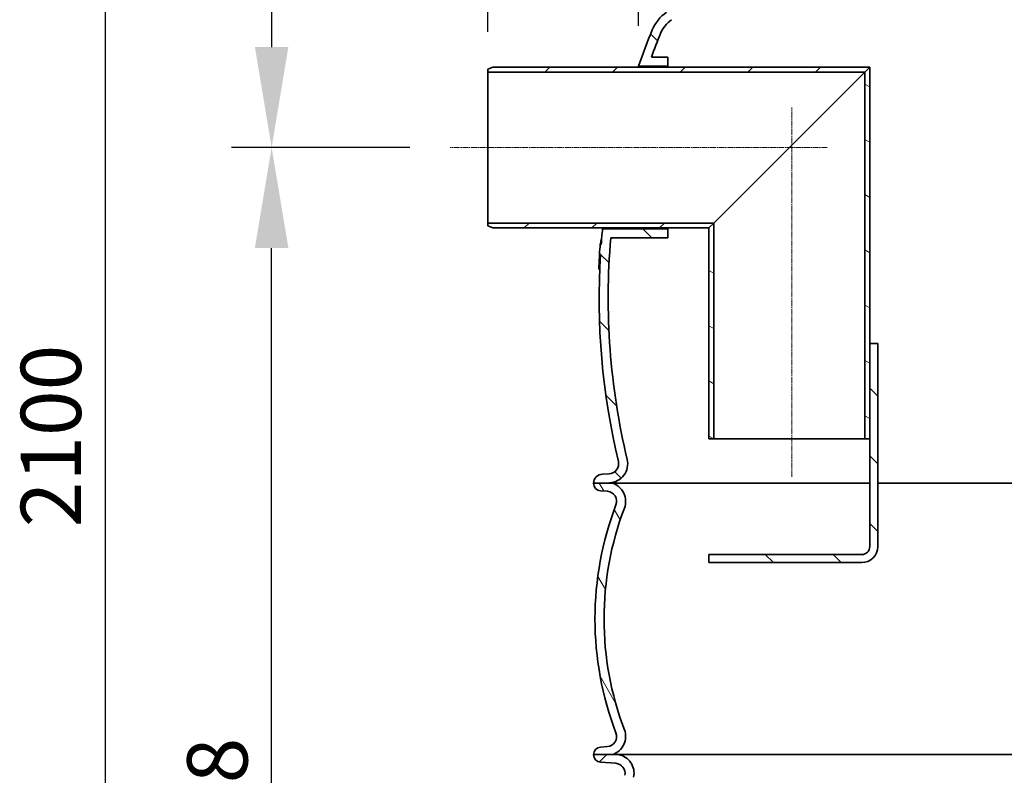
# Model space of a CAD drawing. Units: millimetres. Extents: x 3704 to 8511, y 715 to 4458.
# Drawn here: x 3704 to 4683, y 3010 to 3762 of the extents above; entities that cross this region are included whole.
import ezdxf

# ---------------------------------------------------------------- set-up
doc = ezdxf.new("R2010")
doc.units = ezdxf.units.MM
doc.linetypes.add('CHAIN', pattern=[0.35429999999999995, 0.2362, -0.0295, 0.0591, -0.0295])
for name, color, linetype, lineweight in [('AM_5', 10, 'Continuous', 25), ('Centerline (ISO)', 4, 'Continuous', 9), ('Hatch (ISO)', 4, 'Continuous', 9), ('Visible (ISO)', 7, 'Continuous', 35)]:
    doc.layers.add(name, color=color, linetype=linetype, lineweight=lineweight)
doc.dimstyles.new('VARIABEL-ST', dxfattribs={"dimscale": 40, "dimtxt": 7, "dimasz": 2.5, "dimexe": 1, "dimexo": 1, "dimgap": 0.6, "dimtad": 1, "dimdsep": 46, "dimtxsty": 'Standard', "dimcen": 0, "dimclrd": 256, "dimclre": 256, "dimclrt": 5, "dimadec": 0, "dimazin": 0, "dimtp": 0.1, "dimtm": 0.1, "dimtfac": 0.71, "dimtdec": 3, "dimtmove": 0, "dimatfit": 3, "dimfxl": 1, "dimtzin": 0, "dimarcsym": 0})
pattern_1 = [(45, (3051.547264746838, 380.3889092751178), (-33.67596045400933, 33.67596045400933), [])]
pattern_2 = [(135.00021045915, (3051.547264746838, 380.3889092751178), (-33.67583675507218, -33.6760841524921), [])]

# ---------------------------------------------------------------- blocks, each defined once
blk = doc.blocks.new('*D37')
at = {"layer": 'AM_5', "lineweight": -2, "transparency": 16777216}
for p, q in [((4091.695533596384, 3634.871110949132), (3914.16575326549, 3634.871110949132)), ((3954.16575326549, 2397.071110949131), (3954.16575326549, 3534.871110949132)), ((4618.602154154034, 2297.071110949131), (3914.16575326549, 2297.071110949131))]:
    blk.add_line(p, q, dxfattribs=at)
at = {"layer": 'AM_5', "transparency": 16777216}
for points in [[(3937.499086598823, 3534.871110949132), (3970.832419932156, 3534.871110949132), (3954.16575326549, 3634.871110949132)], [(3937.499086598824, 2397.071110949131), (3970.832419932157, 2397.071110949131), (3954.16575326549, 2297.071110949131)]]:
    blk.add_solid(points, dxfattribs=at)
at = {"layer": 'DEFPOINTS', "color": 0, "transparency": 16777216}
for p in [(3954.16575326549, 3634.871110949132), (4131.695533596384, 3634.871110949132), (4658.602154154034, 2297.071110949131)]:
    blk.add_point(p, dxfattribs=at)
at = {"layer": 'AM_5', "transparency": 16777216, "insert": (3870.16575326549, 2865.97111094913), "char_height": 60, "attachment_point": 1, "rotation": 90}
blk.add_mtext('1338', dxfattribs=at)
blk = doc.blocks.new('*D39')
at = {"layer": 'AM_5', "lineweight": -2, "transparency": 16777216}
for p, q in [((4421.945533596393, 4396.871110949098), (3748.60215415403, 4396.871110949098)), ((3788.60215415403, 4296.871110949098), (3788.60215415403, 2397.071110949131)), ((4618.602154154034, 2297.071110949131), (3748.60215415403, 2297.071110949131))]:
    blk.add_line(p, q, dxfattribs=at)
at = {"layer": 'AM_5', "transparency": 16777216}
for points in [[(3771.935487487363, 4296.871110949098), (3805.268820820696, 4296.871110949098), (3788.60215415403, 4396.871110949098)], [(3771.935487487364, 2397.071110949131), (3805.268820820697, 2397.071110949131), (3788.60215415403, 2297.071110949131)]]:
    blk.add_solid(points, dxfattribs=at)
at = {"layer": 'DEFPOINTS', "color": 0, "transparency": 16777216}
for p in [(4461.945533596393, 4396.871110949098), (3788.60215415403, 2297.071110949131), (4658.602154154034, 2297.071110949131)]:
    blk.add_point(p, dxfattribs=at)
at = {"layer": 'AM_5', "transparency": 16777216, "insert": (3704.60215415403, 3256.971110949113), "char_height": 60, "attachment_point": 1, "rotation": 90}
blk.add_mtext('2100', dxfattribs=at)
blk = doc.blocks.new('*D43')
at = {"layer": 'AM_5', "lineweight": -2, "transparency": 16777216}
for p, q in [((4169.195533596384, 3749.971110949129), (4169.195533596384, 3849.135169855005)), ((4319.108344482167, 3755.871110949126), (4319.108344482167, 3849.135169855005)), ((4069.195533596384, 3809.135169855005), (3969.195533596384, 3809.135169855005)), ((4419.108344482167, 3809.135169855005), (4519.108344482167, 3809.135169855005))]:
    blk.add_line(p, q, dxfattribs=at)
at = {"layer": 'AM_5', "transparency": 16777216}
for points in [[(4069.195533596384, 3825.801836521672), (4069.195533596384, 3792.468503188339), (4169.195533596384, 3809.135169855005)], [(4419.108344482167, 3825.801836521672), (4419.108344482167, 3792.468503188339), (4319.108344482167, 3809.135169855005)]]:
    blk.add_solid(points, dxfattribs=at)
at = {"layer": 'DEFPOINTS', "color": 0, "transparency": 16777216}
for p in [(4319.108344482167, 3809.135169855005), (4319.108344482167, 3715.871110949126), (4169.195533596384, 3709.971110949129)]:
    blk.add_point(p, dxfattribs=at)
at = {"layer": 'AM_5', "transparency": 16777216, "insert": (4179.151939039275, 3893.135169855005), "char_height": 60, "attachment_point": 1}
blk.add_mtext('150', dxfattribs=at)
blk = doc.blocks.new('*D46')
at = {"layer": 'AM_5', "lineweight": -2, "transparency": 16777216}
for p, q in [((4421.945533596393, 4396.871110949098), (3914.165753265488, 4396.871110949098)), ((3954.165753265488, 4296.871110949098), (3954.165753265488, 3734.871110949132)), ((4091.695533596384, 3634.871110949132), (3914.165753265488, 3634.871110949132))]:
    blk.add_line(p, q, dxfattribs=at)
at = {"layer": 'AM_5', "transparency": 16777216}
for points in [[(3937.499086598821, 4296.871110949098), (3970.832419932154, 4296.871110949098), (3954.165753265488, 4396.871110949098)], [(3937.499086598821, 3734.871110949132), (3970.832419932154, 3734.871110949132), (3954.165753265488, 3634.871110949132)]]:
    blk.add_solid(points, dxfattribs=at)
at = {"layer": 'DEFPOINTS', "color": 0, "transparency": 16777216}
for p in [(4461.945533596393, 4396.871110949098), (3954.165753265488, 3634.871110949132), (4131.695533596384, 3634.871110949132)]:
    blk.add_point(p, dxfattribs=at)
at = {"layer": 'AM_5', "transparency": 16777216, "insert": (3870.165753265488, 3935.871110949113), "char_height": 60, "attachment_point": 1, "rotation": 90}
blk.add_mtext('762', dxfattribs=at)

msp = doc.modelspace()

# ---------------------------------------------------------------- hatches: boundary and pattern name
at = {"layer": 'Hatch (ISO)'}
h = msp.add_hatch(dxfattribs=at)
h.set_pattern_fill('ANSI31', color=256, scale=381, angle=90.00021045915, style=0)
h.set_pattern_definition(pattern_2)
edge = h.paths.add_edge_path()
edge.add_line((5390.445533596379, 3524.871110949102), (5448.768259421371, 3524.871110949101))
edge.add_ellipse((4758.913272899708, 3485.108093317138), major_axis=(689.8549865216623, 39.76301763196213), ratio=1, start_angle=343.27040792467244, end_angle=360, ccw=False)
edge.add_ellipse((5449.495791454615, 3320.196647182051), major_axis=(-18.48037725710299, 4.413123206432046), ratio=1, start_angle=9.66888623164909e-13, end_angle=100.4307320031021)
edge.add_line((5448.501408286, 3301.222686021715), (5455.209860301939, 3300.871110949133))
edge.add_line((5455.209860301939, 3300.871110949132), (5464.445533596372, 3300.871110949116))
edge.add_ellipse((5455.445533596372, 3300.871110949116), major_axis=(9.000000000000007, -1.991005506710385e-13), ratio=1, start_angle=3.562221243239139e-13, end_angle=89.9999999999972)
edge.add_line((5455.445533596373, 3309.871110949116), (5448.972431892185, 3310.210351834506))
edge.add_ellipse((5449.495791454615, 3320.196647182051), major_axis=(-0.5233595624290398, -9.986295347545713), ratio=1, start_angle=259.5692679968965, end_angle=360.0000000000007, ccw=False)
edge.add_ellipse((4758.913272899712, 3485.108093317137), major_axis=(680.8560042090587, -162.5887497106479), ratio=1, start_angle=4.361903563149976e-15, end_angle=14.22591188240635)
edge.add_line((5458.845859446605, 3494.822736376754), (5459.845955623046, 3494.822736402091))
edge.add_ellipse((4758.913272899395, 3485.108093317129), major_axis=(700.932682723651, 9.714643084961512), ratio=1, start_angle=1.179663647903198e-15, end_angle=0.4758262224299363)
edge.add_line((5459.741107983446, 3500.643394146063), (5458.740861973074, 3500.643394143427))
edge.add_ellipse((4758.913272900239, 3485.108093317162), major_axis=(699.827589072835, 15.53530082626495), ratio=1, start_angle=1.108650488968121e-14, end_angle=2.7228563995254)
edge.add_line((5457.212756009518, 3533.871110949104), (5390.445533596379, 3533.871110949101))
edge.add_line((5390.445533596379, 3533.871110949101), (5390.445533596379, 3524.871110949101))
edge = h.paths.add_edge_path()
edge.add_line((4291.56702903478, 3544.871110949126), (4348.445533596378, 3544.871110949125))
edge.add_line((4348.445533596378, 3544.871110949125), (4348.445533596378, 3553.871110949125))
edge.add_line((4348.445533596378, 3553.871110949125), (4283.363376263894, 3553.871110949126))
edge.add_ellipse((4979.977794291668, 3485.108093317261), major_axis=(-696.6144180277741, 68.76301763186497), ratio=1, start_angle=0, end_angle=1.260662040704535)
edge.add_line((4282.019141377439, 3538.528303164939), (4281.016220828689, 3538.528303164936))
edge.add_ellipse((4979.977794290069, 3485.108093317351), major_axis=(-698.9615734613789, 53.42020984758527), ratio=1, start_angle=0, end_angle=0.8013471011638913)
edge.add_line((4280.337463979309, 3528.747618961173), (4281.339410147489, 3528.747618961168))
edge.add_ellipse((4979.977794293097, 3485.108093317141), major_axis=(-698.6383841456079, 43.63952564402833), ratio=1, start_angle=0, end_angle=17.00499358439066)
edge.add_ellipse((4289.395275738178, 3320.196647182047), major_axis=(9.726514345843762, 2.322696424437892), ratio=1, start_angle=259.56926799689813, end_angle=359.9999999999981, ccw=False)
edge.add_line((4289.918635300608, 3310.210351834501), (4283.44553359642, 3309.871110949111))
edge.add_ellipse((4283.445533596421, 3300.871110949111), major_axis=(-1.059747917301529e-12, 9.000000000000199), ratio=1, start_angle=3.861854166032512e-14, end_angle=89.99999999999376)
edge.add_line((4274.445533596421, 3300.871110949111), (4283.681206890855, 3300.871110949127))
edge.add_line((4283.681206890855, 3300.871110949127), (4290.389658906794, 3301.222686021709))
edge.add_ellipse((4289.395275738178, 3320.196647182046), major_axis=(0.9943831686159323, -18.97396116033679), ratio=1, start_angle=2.42726541480112e-14, end_angle=100.4307320031013)
edge.add_ellipse((4979.977794293094, 3485.108093317141), major_axis=(-672.1021412978131, -160.4983229286618), ratio=1, start_angle=341.6076877016975, end_angle=360, ccw=False)
edge = h.paths.add_edge_path()
edge.add_ellipse((4400.445533596402, 3855.713908351092), major_axis=(28.07348048363354, -40.16067346964019), ratio=1, start_angle=0, end_angle=55.04533036949546)
edge.add_line((4449.445533596402, 3855.713908351092), (4449.445533596401, 4008.871110949096))
edge.add_line((4449.445533596401, 4008.871110949097), (4440.4455335964, 4008.871110949116))
edge.add_line((4440.4455335964, 4008.871110949116), (4440.445533596401, 4001.371110949116))
edge.add_line((4440.445533596401, 4001.371110949116), (4440.945533596397, 4000.871110949127))
edge.add_line((4440.945533596397, 4000.871110949127), (4440.445533596401, 4000.371110949116))
edge.add_line((4440.445533596401, 4000.371110949116), (4440.445533596402, 3855.713908351092))
edge.add_ellipse((4400.445533596402, 3855.713908351092), major_axis=(40.00000000000011, 1.453956305364188e-13), ratio=1, start_angle=304.9546696305045, end_angle=360.0000000000002, ccw=False)
edge.add_line((4423.362660521817, 3822.929685110569), (4346.891286917553, 3769.473967639624))
edge.add_ellipse((4369.808413842969, 3736.689744399101), major_axis=(-22.9171269254159, 32.78422324052222), ratio=1, start_angle=0, end_angle=32.63826890842532)
edge.add_ellipse((4979.977794292971, 3485.108093317182), major_axis=(-647.149342901525, 266.8290238747657), ratio=1, start_angle=0, end_angle=3.158833053411832)
edge.add_line((4319.108344482167, 3715.871110949125), (4348.445533596381, 3715.871110949125))
edge.add_line((4348.445533596381, 3715.871110949125), (4348.445533596381, 3724.871110949125))
edge.add_line((4348.445533596381, 3724.871110949125), (4331.907817071482, 3724.871110949125))
edge.add_ellipse((4979.977794293032, 3485.108093317159), major_axis=(-648.0699772215507, 239.7630176319657), ratio=1, start_angle=357.8956334599142, end_angle=360, ccw=False)
edge.add_ellipse((4369.808413842968, 3736.689744399102), major_axis=(-28.65947089992888, 11.81671391445519), ratio=1, start_angle=327.3617310915737, end_angle=360.00000000000523, ccw=False)
edge.add_line((4352.047640475772, 3762.097517410506), (4428.519014080036, 3815.553234881451))
edge = h.paths.add_edge_path()
edge.add_ellipse((5338.445533596387, 3855.713908351096), major_axis=(-48.99999999999992, -1.949850373814188e-13), ratio=1, start_angle=2.125531156457185e-14, end_angle=55.04533036949566)
edge.add_line((5310.372053112753, 3815.553234881456), (5386.843426717018, 3762.097517410512))
edge.add_ellipse((5369.082653349818, 3736.689744399105), major_axis=(17.76077336719852, 25.40777301140633), ratio=1, start_angle=327.36173109157653, end_angle=359.99999999999983, ccw=False)
edge.add_ellipse((4758.913272899673, 3485.108093317125), major_axis=(638.8288513500778, 263.398364996438), ratio=1, start_angle=356.1371429197109, end_angle=360, ccw=False)
edge.add_line((5414.035563835756, 3704.871110949103), (5390.445533596383, 3704.871110949101))
edge.add_line((5390.445533596383, 3704.871110949102), (5390.445533596383, 3695.871110949102))
edge.add_line((5390.445533596383, 3695.871110949101), (5426.430276727082, 3695.871110949101))
edge.add_ellipse((4758.913272899664, 3485.108093317122), major_axis=(667.5170038274168, 210.763017631978), ratio=1, start_angle=2.90793570876644e-15, end_angle=4.883977139205738)
edge.add_ellipse((5369.082653349821, 3736.689744399107), major_axis=(36.97996245152141, 15.2473727928459), ratio=1, start_angle=0, end_angle=32.63826890842624)
edge.add_line((5391.999780275236, 3769.473967639628), (5315.528406670972, 3822.929685110573))
edge.add_ellipse((5338.445533596387, 3855.713908351096), major_axis=(-22.91712692541456, -32.78422324052282), ratio=1, start_angle=304.9546696305042, end_angle=359.99999999999994, ccw=False)
edge.add_line((5298.445533596387, 3855.713908351096), (5298.445533596387, 4000.37111094912))
edge.add_line((5298.445533596386, 4000.37111094912), (5297.945533596381, 4000.871110949109))
edge.add_line((5297.945533596381, 4000.871110949109), (5298.445533596386, 4001.37111094912))
edge.add_line((5298.445533596386, 4001.37111094912), (5298.445533596387, 4008.87111094912))
edge.add_line((5298.445533596387, 4008.87111094912), (5289.445533596386, 4008.871110949101))
edge.add_line((5289.445533596386, 4008.871110949101), (5289.445533596387, 3855.713908351097))
h = msp.add_hatch(dxfattribs=at)
h.set_pattern_fill('ANSI31', color=256, scale=381, style=0)
h.set_pattern_definition(pattern_1)
h.paths.add_polyline_path([(4174.195533596384, 3714.871110949129), (4169.195533596384, 3712.871110949129), (4169.195533596384, 3709.971110949129), (4544.295533596383, 3709.97111094912), (4549.195533596384, 3714.871110949121)])
h.paths.add_polyline_path([(4169.19553359638, 3556.871110949129), (4174.19553359638, 3554.871110949129), (4389.19553359638, 3554.871110949124), (4394.095533596381, 3559.771110949124), (4169.19553359638, 3559.771110949129)])
h = msp.add_hatch(dxfattribs=at)
h.set_pattern_fill('ANSI31', color=256, scale=381, angle=105.00024553567, style=0)
h.set_pattern_definition([(150.00024553567, (3051.547264746838, 380.3889092751178), (-23.81232325053088, -41.24456190108251), [])])
h.paths.add_polyline_path([(4549.195533596384, 3714.871110949121), (4544.295533596384, 3709.971110949121), (4544.295533596375, 3344.871110949121), (4549.195533596375, 3344.871110949121), (4549.195533596378, 3439.87111094912)])
h.paths.add_polyline_path([(4394.09553359638, 3559.771110949124), (4389.195533596379, 3554.871110949125), (4389.195533596375, 3344.871110949124), (4394.095533596375, 3344.871110949124)])
h = msp.add_hatch(dxfattribs=at)
h.set_pattern_fill('ANSI31', color=256, scale=381, angle=90.00021045915, style=0)
h.set_pattern_definition(pattern_2)
edge = h.paths.add_edge_path()
edge.add_line((4557.195533596378, 3439.871110949119), (4549.195533596378, 3439.871110949119))
edge.add_line((4549.195533596378, 3439.871110949119), (4549.195533596376, 3344.871110949121))
edge.add_line((4549.195533596375, 3344.871110949121), (4549.195533596372, 3237.871110949119))
edge.add_ellipse((4541.195533596373, 3237.871110949119), major_axis=(7.999999999999996, -1.866082619461378e-13), ratio=1, start_angle=270.00000000000006, end_angle=359.9999999999992, ccw=False)
edge.add_line((4541.195533596372, 3229.871110949119), (4389.195533596372, 3229.871110949123))
edge.add_line((4389.195533596372, 3229.871110949123), (4389.195533596372, 3221.871110949123))
edge.add_line((4389.195533596372, 3221.871110949123), (4541.195533596372, 3221.87111094912))
edge.add_ellipse((4541.195533596373, 3237.871110949119), major_axis=(-4.08743660680281e-13, -15.99999999999999), ratio=1, start_angle=0, end_angle=90.00000000000006)
edge.add_line((4557.195533596372, 3237.871110949119), (4557.195533596378, 3439.871110949119))
h = msp.add_hatch(dxfattribs=at)
h.set_pattern_fill('ANSI31', color=256, scale=381, angle=75.00017538262, style=0)
h.set_pattern_definition([(120.00017538262, (3051.547264746838, 380.3889092751178), (-41.24438696487887, -23.81262624935204), [])])
edge = h.paths.add_edge_path()
edge.add_ellipse((4287.371574115728, 3282.884588057861), major_axis=(0.7932904023458797, 9.968484856664332), ratio=1, start_angle=253.7025879971511, end_angle=359.9999999999999)
edge.add_line((4288.164864518075, 3292.853072914525), (4281.445533596393, 3293.387796175582))
edge.add_ellipse((4281.945533596392, 3300.87111094913), major_axis=(-7.500000000000009, -1.061312919891741e-13), ratio=1, start_angle=2.8421709430404007e-13, end_angle=86.17744627072449, ccw=False)
edge.add_line((4274.445533596392, 3300.87111094913), (4283.681206890855, 3300.87111094913))
edge.add_line((4283.681206890855, 3300.87111094913), (4293.494073138336, 3300.87111094913))
edge.add_ellipse((4287.371574115728, 3282.884588057861), major_axis=(17.75609863179015, -6.761727691806248), ratio=1, start_angle=1.1368683772161603e-13, end_angle=92.04916143757322, ccw=False)
edge.add_ellipse((4594.645533596393, 3165.87111094913), major_axis=(-289.5178608488743, -110.2517494169232), ratio=1, start_angle=318.3051759943053, end_angle=360)
edge.add_ellipse((4287.371574115728, 3048.8576338404), major_axis=(6.122499022604475, -17.98652289127071), ratio=1, start_angle=3.979039320256561e-13, end_angle=92.04916143758248, ccw=False)
edge.add_line((4293.494073138333, 3030.87111094913), (4274.445533596392, 3030.871110949131))
edge.add_ellipse((4281.945533596392, 3030.871110949131), major_axis=(-0.5000000000000682, 7.483314773547872), ratio=1, start_angle=0, end_angle=86.17744627072568, ccw=False)
edge.add_line((4281.445533596392, 3038.354425722679), (4288.164864518073, 3038.889148983736))
edge.add_ellipse((4287.371574115728, 3048.8576338404), major_axis=(9.345315069363247, 3.55880404831911), ratio=1, start_angle=253.7025879971461, end_angle=360)
edge.add_ellipse((4594.645533596393, 3165.87111094913), major_axis=(-297.9286444113009, 113.4546730604114), ratio=1, start_angle=0, end_angle=41.69482400569473, ccw=False)
edge = h.paths.add_edge_path()
edge.add_ellipse((5451.519493077057, 3282.88458805786), major_axis=(-9.345315069363265, -3.558804048319005), ratio=1, start_angle=253.7025879971533, end_angle=360.0000000000002)
edge.add_ellipse((5144.245533596392, 3165.87111094913), major_axis=(297.9286444113015, -113.4546730604106), ratio=1, start_angle=0, end_angle=41.69482400569473, ccw=False)
edge.add_ellipse((5451.519493077057, 3048.8576338404), major_axis=(-0.7932904023456565, -9.968484856664345), ratio=1, start_angle=253.7025879971505, end_angle=359.9999999999994)
edge.add_line((5450.726202674711, 3038.889148983736), (5457.445533596392, 3038.354425722679))
edge.add_ellipse((5456.945533596392, 3030.871110949131), major_axis=(7.499999999999975, -9.81497445418575e-14), ratio=1, start_angle=0, end_angle=86.17744627072932, ccw=False)
edge.add_line((5464.445533596392, 3030.871110949131), (5445.396994054452, 3030.87111094913))
edge.add_ellipse((5451.519493077058, 3048.8576338404), major_axis=(-17.75609863179034, 6.761727691806073), ratio=1, start_angle=3.979039320256561e-13, end_angle=92.04916143758021, ccw=False)
edge.add_ellipse((5144.245533596391, 3165.87111094913), major_axis=(289.5178608488745, 110.2517494169242), ratio=1, start_angle=318.3051759943053, end_angle=360)
edge.add_ellipse((5451.519493077057, 3282.88458805786), major_axis=(-6.122499022607894, 17.9865228912697), ratio=1, start_angle=6.252776074688882e-13, end_angle=92.04916143757129, ccw=False)
edge.add_line((5445.396994054448, 3300.87111094913), (5455.209860301939, 3300.87111094913))
edge.add_line((5455.209860301939, 3300.87111094913), (5464.445533596392, 3300.87111094913))
edge.add_ellipse((5456.945533596392, 3300.87111094913), major_axis=(0.4999999999997352, -7.483314773547924), ratio=1, start_angle=1.1368683772161603e-13, end_angle=86.17744627072642, ccw=False)
edge.add_line((5457.445533596392, 3293.387796175582), (5450.72620267471, 3292.853072914525))
h = msp.add_hatch(dxfattribs=at)
h.set_pattern_fill('ANSI31', color=256, scale=381, style=0)
h.set_pattern_definition(pattern_1)
edge = h.paths.add_edge_path()
edge.add_ellipse((5443.18728198287, 3012.2215120552), major_axis=(-9.799175890460925, -1.994029053903858), ratio=1, start_angle=263.0479552546909, end_angle=359.9999999999999)
edge.add_ellipse((4869.445533596383, 2895.471110949129), major_axis=(575.2729845837594, 16.16301977059073), ratio=1, start_angle=0, end_angle=9.892670975608382, ccw=False)
edge.add_ellipse((5452.215559682103, 2911.844769552525), major_axis=(-0.4578640465109837, -7.486010988163942), ratio=1, start_angle=275.1093737696962, end_angle=360.0000000000007)
edge.add_line((5451.757695635592, 2904.35875856436), (5474.445533596393, 2902.97111094913))
edge.add_ellipse((5474.445533596392, 2895.47111094913), major_axis=(-1.779750520357676e-16, -7.5), ratio=1, start_angle=0, end_angle=180, ccw=False)
edge.add_line((5474.445533596392, 2887.97111094913), (5451.757695635591, 2886.583463333897))
edge.add_ellipse((5452.215559682103, 2879.097452345734), major_axis=(-7.497041501960176, 0.2106388328050459), ratio=1, start_angle=275.1093737696999, end_angle=360)
edge.add_ellipse((4869.445533596394, 2895.47111094913), major_axis=(432.2742884586899, -379.9199778078701), ratio=1, start_angle=1.1368683772161603e-13, end_angle=39.70242403661251, ccw=False)
edge.add_ellipse((5307.728847785181, 2510.269882363736), major_axis=(-7.44303423880764, -2.932787295378283), ratio=1, start_angle=297.1822173365201, end_angle=360.0000000000002)
edge.add_ellipse((5290.982020747861, 2503.67111094913), major_axis=(-2.976790584538564, -9.546660034577672), ratio=1, start_angle=0, end_angle=128.824240053737, ccw=False)
edge.add_ellipse((5285.623797695691, 2486.48712288689), major_axis=(-5.705957348405114, 5.607321173089839), ratio=1, start_angle=297.1822173365028, end_angle=360.0000000000015)
edge.add_ellipse((4869.445533596392, 2895.47111094913), major_axis=(256.1075700255914, -515.372838414664), ratio=1, start_angle=0, end_angle=19.075069186937185, ccw=False)
edge.add_ellipse((5129.113243604963, 2372.934097543472), major_axis=(-7.969557584733995, 0.697245941981306), ratio=1, start_angle=301.4244582800071, end_angle=359.9999999999997)
edge.add_line((5121.143686020228, 2373.631343485453), (5115.084441788988, 2304.373865007149))
edge.add_ellipse((5107.114884204253, 2305.07111094913), major_axis=(-1.087305612743955e-14, -7.999999999999963), ratio=1, start_angle=0, end_angle=85.00000000000148, ccw=False)
edge.add_line((5107.114884204253, 2297.07111094913), (5101.776182988532, 2297.07111094913))
edge.add_ellipse((5101.776182988533, 2305.07111094913), major_axis=(-7.969557584733955, -0.6972459419813569), ratio=1, start_angle=-1.1368683772161603e-13, end_angle=84.9999999999996, ccw=False)
edge.add_line((5093.806625403799, 2304.373865007148), (5091.759872575002, 2327.76835689111))
edge.add_ellipse((5083.790314990269, 2327.071110949129), major_axis=(-2.480963962478866e-15, 7.99999999999998), ratio=1, start_angle=275.0000000000006, end_angle=360)
edge.add_line((5083.790314990269, 2335.071110949129), (5077.445533596392, 2335.071110949129))
edge.add_ellipse((5077.445533596392, 2343.071110949129), major_axis=(-8.000000000000005, 2.683519264650859e-14), ratio=1, start_angle=2.2737367544323206e-13, end_angle=90.00000000000051, ccw=False)
edge.add_line((5069.445533596392, 2343.071110949129), (5069.445533596392, 2344.464532041037))
edge.add_ellipse((5061.445533596392, 2344.464532041037), major_axis=(-2.632390745501171, 7.554503224104154), ratio=1, start_angle=250.7889456802789, end_angle=359.9999999999989)
edge.add_ellipse((4869.44553359639, 2895.471110949139), major_axis=(82.02386358299047, -569.6247324361271), ratio=1, start_angle=0, end_angle=11.016997714780416, ccw=False)
edge.add_spline(control_points=[(4951.469397179381, 2325.846378513012), (4947.785066725992, 2325.315848538996), (4943.881808982815, 2324.669282094938), (4939.958393382632, 2323.896363787039)], knot_values=[6.215247319983447, 6.215247319983447, 6.215247319983447, 6.215247319983447, 7.316799262687188, 7.316799262687188, 7.316799262687188, 7.316799262687188], degree=3, periodic=0)
edge.add_ellipse((4941.428586339854, 2316.433507849112), major_axis=(-7.597170167053918, 0.3724131234842277), ratio=1, start_angle=283.9510291170762, end_angle=359.9999999999996)
edge.add_spline(control_points=[(4933.831416172799, 2316.805920972596), (4933.738569781216, 2314.9118689326), (4933.645815512532, 2313.017764399427), (4933.460475563208, 2309.229095002616), (4933.367885176011, 2307.334432800205), (4933.275393481212, 2305.439815376333)], knot_values=[-1.13796010718797, -1.13796010718797, -1.13796010718797, -1.13796010718797, -0.5690622055941063, -0.5690622055941063, 0, 0, 0, 0], degree=3, periodic=0)
edge.add_spline(control_points=[(4933.275393481212, 2305.439815376333), (4933.242373969169, 2304.763437427153), (4933.194785455901, 2304.116078752401), (4933.13321576726, 2303.454240523973)], knot_values=[-0.2031550335289873, -0.2031550335289873, -0.2031550335289873, -0.2031550335289873, 0, 0, 0, 0], degree=3, periodic=0)
edge.add_spline(control_points=[(4933.133215767261, 2303.454240523973), (4933.052921355293, 2302.591122445199), (4932.805273881255, 2301.754036659705), (4931.993529644737, 2300.171443070737), (4931.421235960406, 2299.447750058506), (4930.079566014797, 2298.284991256581), (4929.33080439531, 2297.839648047213), (4927.707220760139, 2297.229211163232), (4926.842819520434, 2297.07111094913), (4925.971553115035, 2297.07111094913)], knot_values=[-1.0537573324882, -1.0537573324882, -1.0537573324882, -1.0537573324882, -0.7937038746283497, -0.7937038746283497, -0.5200383494929657, -0.5200383494929657, -0.2612281865295547, -0.2612281865295547, 0, 0, 0, 0], degree=3, periodic=0)
edge.add_line((4925.971553115015, 2297.07111094913), (4812.919514077751, 2297.07111094913))
edge.add_spline(control_points=[(4812.919514077751, 2297.07111094913), (4811.98414908739, 2297.07111094913), (4811.057246716436, 2297.253330683463), (4809.753028487385, 2297.783039792897), (4809.33356708771, 2298.002923486648), (4808.15056962204, 2298.777698631153), (4807.468131211353, 2299.442745566148), (4806.60820761104, 2300.698451661639), (4806.340059164973, 2301.216294090645), (4805.940839289402, 2302.307316952011), (4805.811682177194, 2302.875591352521), (4805.757851425526, 2303.454240523974)], knot_values=[-1.053627533664469, -1.053627533664469, -1.053627533664469, -1.053627533664469, -0.7730180365558861, -0.7730180365558861, -0.6313396041217756, -0.6313396041217756, -0.3487773226201867, -0.3487773226201867, -0.1744527891014015, -0.1744527891014015, 0, 0, 0, 0], degree=3, periodic=0)
edge.add_spline(control_points=[(4805.757851425527, 2303.454240523974), (4805.756804786063, 2303.465491287521), (4805.755760957, 2303.476751354643), (4805.694086246497, 2304.144431002011), (4805.647767365454, 2304.782402881458), (4805.615673711576, 2305.439815376334)], knot_values=[-0.877342420945995, -0.877342420945995, -0.877342420945995, -0.877342420945995, -0.8739937727379231, -0.8739937727379231, -0.6789500144077415, -0.6789500144077415, -0.6789500144077415, -0.6789500144077415], degree=3, periodic=0)
edge.add_spline(control_points=[(4805.615673711576, 2305.439815376334), (4805.523208878296, 2307.333882563758), (4805.430645410625, 2309.227994489568), (4805.245305572082, 2313.016663891957), (4805.152524383904, 2314.911318701209), (4805.059651019988, 2316.805920972596)], knot_values=[-1.137959926051615, -1.137959926051615, -1.137959926051615, -1.137959926051615, -0.5690630786104885, -0.5690630786104885, 0, 0, 0, 0], degree=3, periodic=0)
edge.add_ellipse((4797.462480852932, 2316.433507849112), major_axis=(1.470192957218811, 7.462855937930587), ratio=1, start_angle=283.9510291170599, end_angle=360.0000000000001)
edge.add_spline(control_points=[(4798.932673810151, 2323.896363787042), (4795.009267913194, 2324.669280298727), (4791.106017091046, 2325.315846103023), (4787.421670013444, 2325.846378513005)], knot_values=[7.59343919915402, 7.59343919915402, 7.59343919915402, 7.59343919915402, 8.694991141853855, 8.694991141853855, 8.694991141853855, 8.694991141853855], degree=3, periodic=0)
edge.add_ellipse((4869.445533596391, 2895.471110949125), major_axis=(-189.3676092544971, -543.4520756839833), ratio=1, start_angle=0, end_angle=11.016997714784623, ccw=False)
edge.add_ellipse((4677.445533596393, 2344.464532041037), major_axis=(-8.000000000000043, 1.156530346165211e-13), ratio=1, start_angle=250.7889456802777, end_angle=359.9999999999998)
edge.add_line((4669.445533596393, 2344.464532041037), (4669.445533596393, 2343.071110949129))
edge.add_ellipse((4661.445533596392, 2343.071110949129), major_axis=(3.903460054673385e-14, -8), ratio=1, start_angle=0, end_angle=89.99999999999972, ccw=False)
edge.add_line((4661.445533596392, 2335.071110949129), (4655.100752202516, 2335.071110949129))
edge.add_ellipse((4655.100752202517, 2327.071110949129), major_axis=(-7.969557584733953, 0.6972459419814462), ratio=1, start_angle=275.000000000001, end_angle=359.9999999999997)
edge.add_line((4647.131194617783, 2327.768356891111), (4645.084441788987, 2304.373865007149))
edge.add_ellipse((4637.114884204253, 2305.07111094913), major_axis=(-5.53144809147219e-15, -7.999999999999956), ratio=1, start_angle=1.1368683772161603e-13, end_angle=84.99999999999937, ccw=False)
edge.add_line((4637.114884204253, 2297.07111094913), (4631.776182988532, 2297.07111094913))
edge.add_ellipse((4631.776182988531, 2305.07111094913), major_axis=(-7.969557584734001, -0.6972459419811103), ratio=1, start_angle=0, end_angle=85.00000000000142, ccw=False)
edge.add_line((4623.806625403798, 2304.373865007149), (4617.747381172556, 2373.631343485453))
edge.add_ellipse((4609.777823587822, 2372.934097543472), major_axis=(3.56013998297947, 7.164174990994443), ratio=1, start_angle=301.4244582800067, end_angle=360.0000000000011)
edge.add_ellipse((4869.445533596392, 2895.471110949129), major_axis=(-410.4723067508929, -403.3766668891492), ratio=1, start_angle=0, end_angle=19.0750691869373, ccw=False)
edge.add_ellipse((4453.267269497093, 2486.48712288689), major_axis=(-2.381432467630741, 7.637328027662349), ratio=1, start_angle=297.1822173365044, end_angle=359.9999999999998)
edge.add_ellipse((4447.909046444924, 2503.67111094913), major_axis=(-9.303792798508487, 3.665984119226665), ratio=1, start_angle=0, end_angle=128.8242400537387, ccw=False)
edge.add_ellipse((4431.162219407604, 2510.269882363736), major_axis=(6.009025730094578, 5.281250777520477), ratio=1, start_angle=297.1822173365236, end_angle=359.9999999999989)
edge.add_ellipse((4869.445533596393, 2895.47111094913), major_axis=(-575.2729845837503, -16.16301977059136), ratio=1, start_angle=0, end_angle=39.7024240366124, ccw=False)
edge.add_ellipse((4286.675507510682, 2879.097452345733), major_axis=(0.4578640465117149, 7.48601098816402), ratio=1, start_angle=275.1093737697022, end_angle=359.9999999999992)
edge.add_line((4287.133371557194, 2886.583463333897), (4264.445533596392, 2887.97111094913))
edge.add_ellipse((4264.445533596392, 2895.47111094913), major_axis=(7.862685625651308e-14, 7.5), ratio=1, start_angle=0, end_angle=180, ccw=False)
edge.add_line((4264.445533596392, 2902.97111094913), (4287.133371557193, 2904.358758564361))
edge.add_ellipse((4286.675507510682, 2911.844769552525), major_axis=(7.497041501960289, -0.2106388328051882), ratio=1, start_angle=275.1093737696982, end_angle=359.9999999999978)
edge.add_ellipse((4869.445533596398, 2895.47111094913), major_axis=(-563.942572496022, 114.7563720521662), ratio=1, start_angle=0, end_angle=9.892670975608496, ccw=False)
edge.add_ellipse((4295.703785209915, 3012.2215120552), major_axis=(0.793290402346176, 9.968484856664334), ratio=1, start_angle=263.0479552546898, end_angle=360.0000000000004)
edge.add_line((4296.497075612261, 3022.189996911864), (4281.445533596392, 3023.387796175582))
edge.add_ellipse((4281.945533596392, 3030.87111094913), major_axis=(-7.499999999999955, -1.419305720999843e-13), ratio=1, start_angle=0, end_angle=86.17744627072591, ccw=False)
edge.add_line((4274.445533596392, 3030.87111094913), (4293.494073138332, 3030.87111094913))
edge.add_line((4293.494073138333, 3030.87111094913), (4299.335927979069, 3030.87111094913))
edge.add_ellipse((4295.703785209915, 3012.2215120552), major_axis=(18.61843419187545, -3.788655202417318), ratio=1, start_angle=0, end_angle=90.4812408064185, ccw=False)
edge.add_ellipse((4869.445533596388, 2895.47111094913), major_axis=(-566.2765347813935, 15.91025317122326), ratio=1, start_angle=350.1073290243913, end_angle=360)
edge.add_ellipse((4286.675507510682, 2911.844769552525), major_axis=(2.037965637453907, -16.37365860339564), ratio=1, start_angle=0, end_angle=81.29573073792159, ccw=False)
edge.add_ellipse((4286.675507510682, 2879.097452345734), major_axis=(16.49349130431252, 0.463405432171413), ratio=1, start_angle=0, end_angle=81.2957307379221, ccw=False)
edge.add_ellipse((4869.445533596392, 2895.47111094913), major_axis=(-252.1024125447387, -507.3131415497951), ratio=1, start_angle=298.0338320497087, end_angle=360)
edge.add_ellipse((4609.777823587822, 2372.934097543472), major_axis=(16.93530986755966, 1.481647626709907), ratio=1, start_angle=0, end_angle=58.57554171999368, ccw=False)
edge.add_line((4626.713133455381, 2374.415745170181), (4632.692514162549, 2306.071110949129))
edge.add_line((4632.692514162549, 2306.07111094913), (4636.198553030235, 2306.07111094913))
edge.add_line((4636.198553030235, 2306.07111094913), (4638.165442334957, 2328.55275857584))
edge.add_ellipse((4655.100752202517, 2327.071110949129), major_axis=(3.96278507201864e-14, 16.99999999999999), ratio=1, start_angle=0, end_angle=84.99999999999972, ccw=False)
edge.add_line((4655.100752202517, 2344.071110949129), (4660.445533596394, 2344.071110949129))
edge.add_line((4660.445533596393, 2344.071110949129), (4660.445533596393, 2344.464532041037))
edge.add_ellipse((4677.445533596393, 2344.464532041037), major_axis=(5.593830334190292, 16.05331935122119), ratio=1, start_angle=0, end_angle=109.2110543197237, ccw=False)
edge.add_ellipse((4869.445533596392, 2895.471110949126), major_axis=(-59.18352811382709, -563.3999999999961), ratio=1, start_angle=346.7857070122517, end_angle=360)
edge.add_line((4810.262005482565, 2332.07111094913), (4928.62906171022, 2332.07111094913))
edge.add_ellipse((4869.445533596392, 2895.471110949128), major_axis=(186.4061696658096, -534.9532595568701), ratio=1, start_angle=346.7857070122517, end_angle=360)
edge.add_ellipse((5061.445533596392, 2344.464532041037), major_axis=(16.99999999999999, 7.509175555656293e-14), ratio=1, start_angle=2.2737367544323206e-13, end_angle=109.21105431972259, ccw=False)
edge.add_line((5078.445533596392, 2344.464532041037), (5078.445533596392, 2344.071110949129))
edge.add_line((5078.445533596392, 2344.071110949129), (5083.790314990269, 2344.071110949129))
edge.add_ellipse((5083.790314990269, 2327.071110949129), major_axis=(16.93530986755966, 1.481647626710374), ratio=1, start_angle=6.821210263296962e-13, end_angle=84.9999999999992, ccw=False)
edge.add_line((5100.725624857828, 2328.55275857584), (5102.69251416255, 2306.07111094913))
edge.add_line((5102.69251416255, 2306.07111094913), (5106.198553030235, 2306.07111094913))
edge.add_line((5106.198553030236, 2306.07111094913), (5112.177933737403, 2374.415745170182))
edge.add_ellipse((5129.113243604963, 2372.934097543472), major_axis=(-7.565297463831478, 15.22387185586326), ratio=1, start_angle=0, end_angle=58.575541719993794, ccw=False)
edge.add_ellipse((4869.445533596392, 2895.47111094913), major_axis=(566.2765347813983, -15.9102531712251), ratio=1, start_angle=298.0338320497088, end_angle=360)
edge.add_ellipse((5452.215559682103, 2879.097452345733), major_axis=(-2.037965637453875, 16.37365860339592), ratio=1, start_angle=3.979039320256561e-13, end_angle=81.29573073792142, ccw=False)
edge.add_ellipse((5452.215559682103, 2911.844769552525), major_axis=(-16.49349130431267, -0.4634054321716267), ratio=1, start_angle=0, end_angle=81.29573073792068, ccw=False)
edge.add_ellipse((4869.445533596388, 2895.471110949129), major_axis=(555.1233141946072, 112.9617459036535), ratio=1, start_angle=350.1073290243916, end_angle=360)
edge.add_ellipse((5443.18728198287, 3012.2215120552), major_axis=(-3.632142769153917, 18.6495988939302), ratio=1, start_angle=0, end_angle=90.48124080641873, ccw=False)
edge.add_line((5439.555139213716, 3030.87111094913), (5445.396994054452, 3030.87111094913))
edge.add_line((5445.396994054452, 3030.87111094913), (5464.445533596393, 3030.87111094913))
edge.add_ellipse((5456.945533596392, 3030.87111094913), major_axis=(0.4999999999999938, -7.483314773547824), ratio=1, start_angle=0, end_angle=86.1774462707246, ccw=False)
edge.add_line((5457.445533596392, 3023.387796175582), (5442.393991580524, 3022.189996911864))

# ---------------------------------------------------------------- linework, layer by layer
at = {"layer": 'Centerline (ISO)', "linetype": 'CHAIN', "ltscale": 23.99096870422363}
for p, q in [((4471.645533596375, 3307.371110949121), (4471.645533596383, 3674.821110949122)), ((4506.695533596382, 3634.871110949121), (4131.695533596382, 3634.87111094913))]:
    msp.add_line(p, q, dxfattribs=at)
at = {"layer": 'Visible (ISO)'}
for p, q in [((4348.445533596381, 3724.871110949125), (4331.907817071482, 3724.871110949125)), ((4348.445533596381, 3715.871110949126), (4348.445533596381, 3724.871110949125)), ((4174.195533596384, 3714.871110949128), (4169.195533596384, 3712.871110949129)), ((4169.195533596384, 3712.871110949129), (4169.195533596384, 3709.971110949129)), ((4549.195533596384, 3714.871110949121), (4174.195533596384, 3714.871110949129)), ((4319.108344482167, 3715.871110949126), (4348.445533596381, 3715.871110949125)), ((4348.445533596382, 3715.871110949125), (4348.445533596382, 3714.871110949125)), ((4549.195533596384, 3714.871110949121), (4544.295533596384, 3709.971110949121)), ((4544.295533596384, 3709.97111094912), (4549.195533596384, 3714.871110949121)), ((4549.195533596376, 3344.871110949119), (4549.195533596384, 3714.871110949121)), ((4169.195533596384, 3709.971110949129), (4544.295533596384, 3709.971110949121)), ((4169.19553359638, 3559.771110949129), (4169.195533596384, 3709.971110949129)), ((4544.295533596384, 3709.971110949121), (4394.09553359638, 3559.771110949124)), ((4394.095533596381, 3559.771110949124), (4544.295533596384, 3709.97111094912)), ((4544.295533596384, 3709.971110949121), (4544.295533596375, 3344.871110949119)), ((4394.095533596381, 3559.771110949124), (4169.19553359638, 3559.771110949129)), ((4169.19553359638, 3559.771110949129), (4169.19553359638, 3556.871110949129)), ((4169.19553359638, 3556.871110949129), (4174.19553359638, 3554.871110949129)), ((4394.09553359638, 3559.771110949124), (4389.195533596379, 3554.871110949124)), ((4389.19553359638, 3554.871110949124), (4394.095533596381, 3559.771110949124)), ((4394.095533596375, 3344.871110949123), (4394.09553359638, 3559.771110949124)), ((4174.19553359638, 3554.871110949129), (4389.19553359638, 3554.871110949124)), ((4348.445533596378, 3553.871110949125), (4283.363376263894, 3553.871110949126)), ((4348.445533596378, 3554.871110949125), (4348.445533596378, 3553.871110949125)), ((4348.445533596378, 3544.871110949125), (4348.445533596378, 3553.871110949125)), ((4389.195533596379, 3554.871110949124), (4389.195533596375, 3344.871110949123)), ((4282.019141377439, 3538.528303164936), (4281.01622082869, 3538.528303164936)), ((4281.03507018616, 3538.757510150381), (4282.036722229362, 3538.757510150381)), ((4281.181885264998, 3539.368418086724), (4282.083950534663, 3539.368418086724)), ((4281.416205850463, 3539.41139269684), (4282.087293084991, 3539.41139269684)), ((4282.149754629211, 3543.499294472937), (4282.417425846318, 3543.499294472937)), ((4291.56702903478, 3544.871110949126), (4348.445533596378, 3544.871110949125)), ((4280.337463979309, 3528.747618961169), (4281.339410147489, 3528.747618961169)), ((4279.712290002139, 3516.555549140115), (4280.684538553929, 3516.555549140115)), ((4279.572216923515, 3513.807305500292), (4280.566359427975, 3513.807305500292)), ((4279.680501063288, 3516.354895278178), (4280.675543926898, 3516.354895278178)), ((4557.195533596378, 3439.871110949119), (4549.195533596378, 3439.871110949119)), ((4549.195533596378, 3439.871110949119), (4549.195533596372, 3237.871110949119)), ((4557.195533596372, 3237.871110949119), (4557.195533596378, 3439.871110949119)), ((4389.195533596375, 3344.871110949123), (4394.095533596375, 3344.871110949123)), ((4544.295533596375, 3344.87111094912), (4394.095533596375, 3344.871110949123)), ((4544.295533596375, 3344.871110949119), (4549.195533596376, 3344.871110949119)), ((4289.918635300608, 3310.210351834501), (4283.445533596419, 3309.871110949111)), ((4283.681206890855, 3300.871110949127), (4290.389658906794, 3301.22268602171)), ((4274.44553359642, 3300.871110949111), (4283.681206890855, 3300.871110949127)), ((4293.494073138337, 3300.87111094913), (4274.445533596393, 3300.87111094913)), ((4281.445533596393, 3293.387796175582), (4288.164864518075, 3292.853072914525)), ((4293.494073138337, 3300.87111094913), (4549.195533596375, 3300.87111094913)), ((4557.195533596374, 3300.87111094913), (4718.695533596347, 3300.87111094913)), ((4541.195533596372, 3229.871110949119), (4389.195533596372, 3229.871110949123)), ((4389.195533596372, 3229.871110949123), (4389.195533596372, 3221.871110949123)), ((4389.195533596372, 3221.871110949123), (4541.195533596372, 3221.87111094912)), ((4288.164864518074, 3038.889148983736), (4281.445533596393, 3038.354425722679)), ((4299.335927979069, 3030.87111094913), (4274.445533596392, 3030.87111094913)), ((4274.445533596392, 3030.871110949131), (4293.494073138334, 3030.87111094913)), ((4299.335927979069, 3030.87111094913), (4816.195533596348, 3030.87111094913)), ((4281.445533596392, 3023.387796175582), (4296.497075612262, 3022.189996911864))]:
    msp.add_line(p, q, dxfattribs=at)
for centre, radius, start, end in [((4369.808413842969, 3736.689744399101), 40.00000000000028, 124.9546696305139, 157.5929385389266), ((4369.808413842968, 3736.689744399102), 30.99999999999918, 124.9546696305139, 157.5929385389266), ((4979.977794292971, 3485.108093317182), 699.9999999998822, 157.5929385389266, 160.7517715923459), ((4979.977794293032, 3485.108093317159), 690.999999999948, 157.5929385389266, 159.6973050790177), ((4979.977794291668, 3485.108093317262), 699.9999999985822, 174.3625789510174, 175.6232409917232), ((4979.977794290069, 3485.108093317351), 700.9999999969809, 175.6294967317835, 176.4308438329463), ((4979.977794293094, 3485.108093317141), 691.0000000000134, 175.0384197048011, 193.4307320031009), ((4979.977794293097, 3485.108093317141), 700.000000000016, 176.4257384187117, 193.4307320031009), ((4289.395275738178, 3320.196647182047), 10.00000000000006, 273.0000000000056, 13.43073200310092), ((4289.395275738178, 3320.196647182046), 18.99999999999989, 273.0000000000056, 13.43073200310409), ((4283.445533596421, 3300.871110949111), 9.000000000000204, 90, 180), ((4281.945533596393, 3300.87111094913), 7.500000000000008, 180, 266.177446270729), ((4287.371574115729, 3282.88458805786), 10.00000000000001, 339.1525879971551, 85.45000000001363), ((4287.371574115729, 3282.88458805786), 18.99999999999997, 339.1525879971521, 71.20174943471547), ((4594.645533596393, 3165.87111094913), 318.8000000000002, 159.152587997152, 200.847412002848), ((4594.645533596393, 3165.87111094913), 309.8000000000002, 159.152587997152, 200.847412002848), ((4541.195533596372, 3237.871110949119), 7.999999999999995, 270, 0), ((4541.195533596372, 3237.871110949119), 15.99999999999999, 270, 0), ((4287.371574115728, 3048.8576338404), 10.00000000000001, 274.5499999999864, 20.84741200284794), ((4287.371574115728, 3048.8576338404), 18.99999999999994, 288.7982505652589, 20.84741200284794), ((4281.945533596393, 3030.871110949131), 7.499999999999996, 93.82255372927098, 180), ((4281.945533596392, 3030.87111094913), 7.499999999999955, 180, 266.1774462707293), ((4295.703785209915, 3012.2215120552), 19.00000000000001, 348.4979552546906, 78.97919606112058), ((4295.703785209915, 3012.2215120552), 10.00000000000003, 348.4979552546874, 85.44999999998764)]:
    msp.add_arc(centre, radius, start, end, dxfattribs=at)
for points in [[(4318.906351433266, 3714.871083725935), (4319.040692214279, 3715.535297488068), (4319.108344482167, 3715.871110949127), (4319.108344482167, 3715.871110949127)], [(4283.363376263894, 3553.871110949126), (4283.363376263894, 3553.871110949126), (4283.44236348808, 3554.204382997342), (4283.600203587883, 3554.871110949066)], [(4281.0175450849, 3538.52830316472), (4281.023375084022, 3538.604718059276), (4281.029216789294, 3538.681120401965), (4281.03507018616, 3538.757510150381)], [(4281.03507018616, 3538.757510150381), (4281.057286041338, 3538.95959594609), (4281.105836124477, 3539.163292979999), (4281.181885264998, 3539.368418086724)], [(4281.413287404751, 3539.368418086679), (4281.414259746176, 3539.382743152647), (4281.41523256143, 3539.397068022789), (4281.416205850463, 3539.41139269684)], [(4279.712290002139, 3516.555549140115), (4279.892712176365, 3520.629758950509), (4280.108595470248, 3524.69515474055), (4280.359166540494, 3528.747617387167)], [(4279.680501063288, 3516.354895278178), (4279.688220237124, 3516.421610303171), (4279.698802353545, 3516.488497144091), (4279.712290002139, 3516.555549140115)], [(4279.572216923515, 3513.807305500292), (4279.606800412542, 3514.657566229046), (4279.642899541952, 3515.506779838269), (4279.680501063288, 3516.354895278178)]]:
    msp.add_open_spline(points, degree=3, dxfattribs=at)
for points, knots in [([(4281.416205850455, 3539.41139269684), (4281.479844133899, 3539.967774158244), (4281.542230095367, 3540.467787355073), (4281.651913734208, 3541.2698683774), (4281.715562296215, 3541.711124481332), (4281.853600092621, 3542.508357779887), (4281.913277983784, 3542.804113009595), (4281.971301280618, 3543.048511449178)], [-1.001417409744575, -1.001417409744575, -1.001417409744575, -1.001417409744575, -0.5881529061434134, -0.5881529061434134, -0.2625198251300438, -0.2625198251300438, 0, 0, 0, 0]), ([(4281.971301280622, 3543.048511449178), (4282.020150152126, 3543.254266527263), (4282.06628267045, 3543.400808380144), (4282.122213415481, 3543.48731848005), (4282.136399169112, 3543.499294472597), (4282.149753298042, 3543.499294406518)], [-0.9759833720502744, -0.9759833720502744, -0.9759833720502744, -0.9759833720502744, -0.8489504614713109, -0.8489504614713109, -0.8026933199311793, -0.8026933199311793, -0.8026933199311793, -0.8026933199311793])]:
    msp.add_open_spline(points, degree=3, knots=knots, dxfattribs=at)

# ---------------------------------------------------------------- dimensions: what is measured, and where the dimension line sits
at = {"layer": 'AM_5'}
for base, p1, p2, angle, picture, middle in [((3788.60215415403, 2297.071110949131), (4461.945533596391, 4396.871110949096), (4658.602154154032, 2297.07111094913), 90, '*D39', (3788.60215415403, 3346.971110949113)), ((3954.165753265488, 3634.871110949132), (4461.945533596391, 4396.871110949096), (4131.695533596382, 3634.87111094913), 90, '*D46', (3954.165753265488, 4015.871110949113)), ((4319.108344482167, 3809.135169855005), (4169.195533596384, 3709.971110949129), (4319.108344482167, 3715.871110949126), 180, '*D43', (4244.151939039275, 3809.135169855005)), ((3954.16575326549, 3634.871110949132), (4658.602154154032, 2297.07111094913), (4131.695533596382, 3634.87111094913), 90, '*D37', (3954.16575326549, 2965.97111094913))]:
    dim = msp.add_linear_dim(base=base, p1=p1, p2=p2, angle=angle, dimstyle='VARIABEL-ST', override={"dimtxt": 1.5, "dimtoh": 1, "dimdec": 0, "dimpost": '<>', "dimclrt": 256, "dimtofl": 0, "dimatfit": 0}, dxfattribs=at)
    dim.commit()
    dim.dimension.update_dxf_attribs({"geometry": picture, "text_midpoint": middle, "dimtype": 160})

doc.saveas('drawing.dxf')
